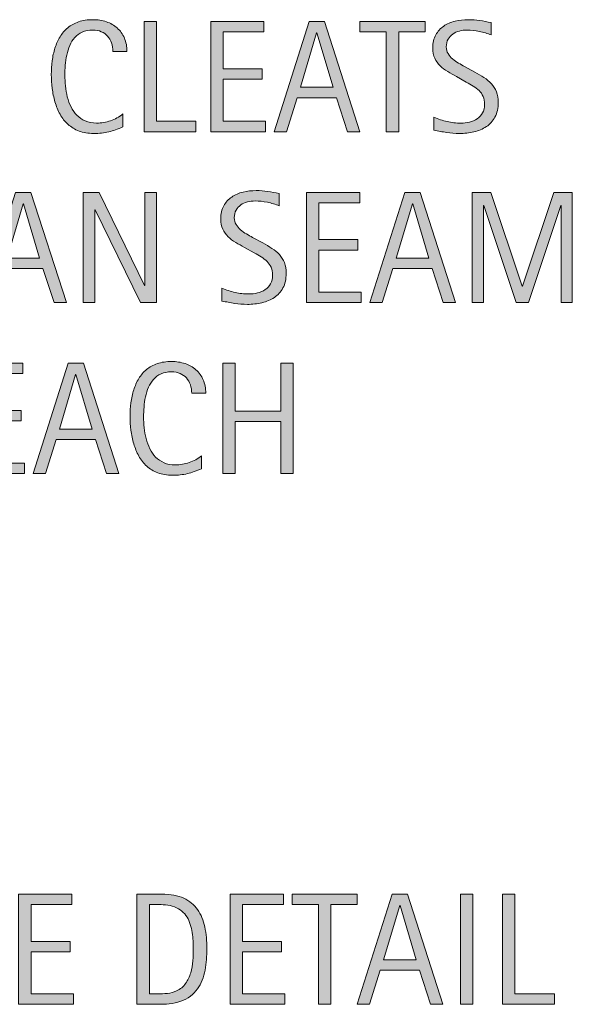
# Model space of a CAD drawing. Units: inches. Extents: x -4566 to 5212, y -3875 to 3233.
# Drawn here: x -3350 to -2866, y -2489 to -1626 of the extents above; entities that cross this region are included whole.
import ezdxf

# ---------------------------------------------------------------- set-up
doc = ezdxf.new("R2010")
doc.units = ezdxf.units.IN
doc.header["$MEASUREMENT"] = 0
doc.layers.add('CDATEXT', color=7, linetype='Continuous')

# ---------------------------------------------------------------- blocks, each defined once
blk = doc.blocks.new('block 320')
at = {"layer": 'CDATEXT'}
h = blk.add_hatch(color=250, dxfattribs=at)
h.dxf.hatch_style = 2
h.paths.add_polyline_path([(-3394.26, -2023.88), (-3394.26, -1927.28), (-3347.5, -1927.28), (-3347.5, -1936.38), (-3383.32, -1936.38), (-3383.32, -1968.71), (-3349.14, -1968.71), (-3349.14, -1977.8), (-3383.32, -1977.8), (-3383.32, -2014.78), (-3346.2, -2014.78), (-3346.2, -2023.88)])
h = blk.add_hatch(color=250, dxfattribs=at)
h.dxf.hatch_style = 2
h.paths.add_polyline_path([(-3274.25, -2023.88), (-3283.96, -1994.07), (-3318.41, -1994.07), (-3327.78, -2023.88), (-3338.71, -2023.88), (-3307.88, -1927.28), (-3294.55, -1927.28), (-3263.38, -2023.88)])
h.paths.add_polyline_path([(-3301.05, -1937.2), (-3301.32, -1937.2), (-3315.47, -1984.98), (-3286.9, -1984.98)])
h = blk.add_hatch(color=250, dxfattribs=at)
h.dxf.hatch_style = 2
edge = h.paths.add_edge_path()
edge.add_spline(control_points=[(-3199.5, -1953.6), (-3199.5, -1950.91), (-3199.9, -1948.42), (-3200.7, -1946.12), (-3201.5, -1943.82), (-3202.65, -1941.83), (-3204.16, -1940.17), (-3205.66, -1938.51), (-3207.51, -1937.2), (-3209.7, -1936.24), (-3211.9, -1935.28), (-3214.38, -1934.8), (-3217.17, -1934.8), (-3220.73, -1934.8), (-3223.8, -1935.4), (-3226.38, -1936.58), (-3228.96, -1937.77), (-3231.16, -1939.36), (-3232.98, -1941.37), (-3234.81, -1943.38), (-3236.28, -1945.71), (-3237.4, -1948.35), (-3238.52, -1951), (-3239.4, -1953.79), (-3240.04, -1956.73), (-3240.68, -1959.67), (-3241.11, -1962.66), (-3241.34, -1965.69), (-3241.57, -1968.73), (-3241.68, -1971.61), (-3241.68, -1974.35), (-3241.68, -1977.36), (-3241.52, -1980.49), (-3241.2, -1983.76), (-3240.88, -1987.02), (-3240.32, -1990.21), (-3239.52, -1993.33), (-3238.73, -1996.46), (-3237.64, -1999.41), (-3236.27, -2002.19), (-3234.9, -2004.98), (-3233.19, -2007.42), (-3231.14, -2009.51), (-3229.09, -2011.61), (-3226.63, -2013.28), (-3223.78, -2014.51), (-3220.93, -2015.74), (-3217.61, -2016.36), (-3213.82, -2016.36), (-3209.58, -2016.36), (-3205.5, -2015.68), (-3201.6, -2014.32), (-3197.7, -2012.96), (-3194.11, -2010.98), (-3190.82, -2008.36), (-3190.82, -2008.36), (-3190.82, -2019.71), (-3190.82, -2019.71), (-3193.05, -2020.66), (-3195.18, -2021.51), (-3197.21, -2022.23), (-3199.24, -2022.96), (-3201.26, -2023.57), (-3203.26, -2024.05), (-3205.27, -2024.52), (-3207.34, -2024.88), (-3209.48, -2025.11), (-3211.62, -2025.33), (-3213.95, -2025.45), (-3216.46, -2025.45), (-3221.29, -2025.45), (-3225.56, -2024.73), (-3229.27, -2023.29), (-3232.99, -2021.86), (-3236.22, -2019.9), (-3238.98, -2017.42), (-3241.74, -2014.93), (-3244.04, -2012), (-3245.88, -2008.63), (-3247.73, -2005.26), (-3249.22, -2001.66), (-3250.36, -1997.83), (-3251.5, -1994), (-3252.32, -1990.04), (-3252.82, -1985.94), (-3253.32, -1981.83), (-3253.57, -1977.78), (-3253.57, -1973.77), (-3253.57, -1969.76), (-3253.32, -1965.78), (-3252.82, -1961.84), (-3252.32, -1957.9), (-3251.5, -1954.15), (-3250.36, -1950.59), (-3249.22, -1947.04), (-3247.74, -1943.75), (-3245.92, -1940.72), (-3244.1, -1937.69), (-3241.83, -1935.05), (-3239.12, -1932.82), (-3236.41, -1930.59), (-3233.24, -1928.84), (-3229.61, -1927.59), (-3225.99, -1926.34), (-3221.83, -1925.71), (-3217.14, -1925.71), (-3212.86, -1925.71), (-3208.89, -1926.33), (-3205.24, -1927.56), (-3201.6, -1928.79), (-3198.44, -1930.6), (-3195.78, -1932.99), (-3193.11, -1935.38), (-3191.01, -1938.31), (-3189.49, -1941.78), (-3187.96, -1945.24), (-3187.2, -1949.18), (-3187.2, -1953.6), (-3187.2, -1953.6), (-3199.5, -1953.6), (-3199.5, -1953.6)], knot_values=[0, 0, 0, 0, 1, 1, 1, 2, 2, 2, 3, 3, 3, 4, 4, 4, 5, 5, 5, 6, 6, 6, 7, 7, 7, 8, 8, 8, 9, 9, 9, 10, 10, 10, 11, 11, 11, 12, 12, 12, 13, 13, 13, 14, 14, 14, 15, 15, 15, 16, 16, 16, 17, 17, 17, 18, 18, 18, 19, 19, 19, 20, 20, 20, 21, 21, 21, 22, 22, 22, 23, 23, 23, 24, 24, 24, 25, 25, 25, 26, 26, 26, 27, 27, 27, 28, 28, 28, 29, 29, 29, 30, 30, 30, 31, 31, 31, 32, 32, 32, 33, 33, 33, 34, 34, 34, 35, 35, 35, 36, 36, 36, 37, 37, 37, 38, 38, 38, 39, 39, 39, 40, 40, 40, 40], degree=3, periodic=1)
h = blk.add_hatch(color=250, dxfattribs=at)
h.dxf.hatch_style = 2
h.paths.add_polyline_path([(-3121.33, -2023.88), (-3121.33, -1978.21), (-3161.26, -1978.21), (-3161.26, -2023.88), (-3172.19, -2023.88), (-3172.19, -1927.28), (-3161.26, -1927.28), (-3161.26, -1969.12), (-3121.33, -1969.12), (-3121.33, -1927.28), (-3110.4, -1927.28), (-3110.4, -2023.88)])
at = {"layer": 'CDATEXT', "lineweight": 0}
for points in [[(-3394.26, -2023.88), (-3394.26, -1927.28), (-3347.5, -1927.28), (-3347.5, -1936.38), (-3383.32, -1936.38), (-3383.32, -1968.71), (-3349.14, -1968.71), (-3349.14, -1977.8), (-3383.32, -1977.8), (-3383.32, -2014.78), (-3346.2, -2014.78), (-3346.2, -2023.88), (-3394.26, -2023.88)], [(-3274.25, -2023.88), (-3283.96, -1994.07), (-3318.41, -1994.07), (-3327.78, -2023.88), (-3338.71, -2023.88), (-3307.88, -1927.28), (-3294.55, -1927.28), (-3263.38, -2023.88), (-3274.25, -2023.88)], [(-3121.33, -2023.88), (-3121.33, -1978.21), (-3161.26, -1978.21), (-3161.26, -2023.88), (-3172.19, -2023.88), (-3172.19, -1927.28), (-3161.26, -1927.28), (-3161.26, -1969.12), (-3121.33, -1969.12), (-3121.33, -1927.28), (-3110.4, -1927.28), (-3110.4, -2023.88), (-3121.33, -2023.88)], [(-3301.05, -1937.2), (-3301.32, -1937.2), (-3315.47, -1984.98), (-3286.9, -1984.98), (-3301.05, -1937.2)]]:
    blk.add_lwpolyline(points, dxfattribs=at)
blk.add_open_spline([(-3199.5, -1953.6), (-3199.5, -1950.91), (-3199.9, -1948.42), (-3200.7, -1946.12), (-3201.5, -1943.82), (-3202.65, -1941.83), (-3204.16, -1940.17), (-3205.66, -1938.51), (-3207.51, -1937.2), (-3209.7, -1936.24), (-3211.9, -1935.28), (-3214.38, -1934.8), (-3217.17, -1934.8), (-3220.73, -1934.8), (-3223.8, -1935.4), (-3226.38, -1936.58), (-3228.96, -1937.77), (-3231.16, -1939.36), (-3232.98, -1941.37), (-3234.81, -1943.38), (-3236.28, -1945.71), (-3237.4, -1948.35), (-3238.52, -1951), (-3239.4, -1953.79), (-3240.04, -1956.73), (-3240.68, -1959.67), (-3241.11, -1962.66), (-3241.34, -1965.69), (-3241.57, -1968.73), (-3241.68, -1971.61), (-3241.68, -1974.35), (-3241.68, -1977.36), (-3241.52, -1980.49), (-3241.2, -1983.76), (-3240.88, -1987.02), (-3240.32, -1990.21), (-3239.52, -1993.33), (-3238.73, -1996.46), (-3237.64, -1999.41), (-3236.27, -2002.19), (-3234.9, -2004.98), (-3233.19, -2007.42), (-3231.14, -2009.51), (-3229.09, -2011.61), (-3226.63, -2013.28), (-3223.78, -2014.51), (-3220.93, -2015.74), (-3217.61, -2016.36), (-3213.82, -2016.36), (-3209.58, -2016.36), (-3205.5, -2015.68), (-3201.6, -2014.32), (-3197.7, -2012.96), (-3194.11, -2010.98), (-3190.82, -2008.36), (-3190.82, -2008.36), (-3190.82, -2019.71), (-3190.82, -2019.71), (-3193.05, -2020.66), (-3195.18, -2021.51), (-3197.21, -2022.23), (-3199.24, -2022.96), (-3201.26, -2023.57), (-3203.26, -2024.05), (-3205.27, -2024.52), (-3207.34, -2024.88), (-3209.48, -2025.11), (-3211.62, -2025.33), (-3213.95, -2025.45), (-3216.46, -2025.45), (-3221.29, -2025.45), (-3225.56, -2024.73), (-3229.27, -2023.29), (-3232.99, -2021.86), (-3236.22, -2019.9), (-3238.98, -2017.42), (-3241.74, -2014.93), (-3244.04, -2012), (-3245.88, -2008.63), (-3247.73, -2005.26), (-3249.22, -2001.66), (-3250.36, -1997.83), (-3251.5, -1994), (-3252.32, -1990.04), (-3252.82, -1985.94), (-3253.32, -1981.83), (-3253.57, -1977.78), (-3253.57, -1973.77), (-3253.57, -1969.76), (-3253.32, -1965.78), (-3252.82, -1961.84), (-3252.32, -1957.9), (-3251.5, -1954.15), (-3250.36, -1950.59), (-3249.22, -1947.04), (-3247.74, -1943.75), (-3245.92, -1940.72), (-3244.1, -1937.69), (-3241.83, -1935.05), (-3239.12, -1932.82), (-3236.41, -1930.59), (-3233.24, -1928.84), (-3229.61, -1927.59), (-3225.99, -1926.34), (-3221.83, -1925.71), (-3217.14, -1925.71), (-3212.86, -1925.71), (-3208.89, -1926.33), (-3205.24, -1927.56), (-3201.6, -1928.79), (-3198.44, -1930.6), (-3195.78, -1932.99), (-3193.11, -1935.38), (-3191.01, -1938.31), (-3189.49, -1941.78), (-3187.96, -1945.24), (-3187.2, -1949.18), (-3187.2, -1953.6), (-3187.2, -1953.6), (-3199.5, -1953.6), (-3199.5, -1953.6)], degree=3, knots=[0, 0, 0, 0, 1, 1, 1, 2, 2, 2, 3, 3, 3, 4, 4, 4, 5, 5, 5, 6, 6, 6, 7, 7, 7, 8, 8, 8, 9, 9, 9, 10, 10, 10, 11, 11, 11, 12, 12, 12, 13, 13, 13, 14, 14, 14, 15, 15, 15, 16, 16, 16, 17, 17, 17, 18, 18, 18, 19, 19, 19, 20, 20, 20, 21, 21, 21, 22, 22, 22, 23, 23, 23, 24, 24, 24, 25, 25, 25, 26, 26, 26, 27, 27, 27, 28, 28, 28, 29, 29, 29, 30, 30, 30, 31, 31, 31, 32, 32, 32, 33, 33, 33, 34, 34, 34, 35, 35, 35, 36, 36, 36, 37, 37, 37, 38, 38, 38, 39, 39, 39, 40, 40, 40, 40], dxfattribs=at)
blk = doc.blocks.new('block 319')
at = {"layer": 'CDATEXT'}
blk.add_blockref('block 320', (0, 0), dxfattribs=at)
blk = doc.blocks.new('block 322')
at = {"layer": 'CDATEXT'}
h = blk.add_hatch(color=250, dxfattribs=at)
h.dxf.hatch_style = 2
h.paths.add_polyline_path([(-3320.29, -1874.07), (-3330, -1844.26), (-3364.45, -1844.26), (-3373.81, -1874.07), (-3384.75, -1874.07), (-3353.92, -1777.47), (-3340.59, -1777.47), (-3309.42, -1874.07)])
h.paths.add_polyline_path([(-3347.08, -1787.39), (-3347.36, -1787.39), (-3361.51, -1835.17), (-3332.93, -1835.17)])
h = blk.add_hatch(color=250, dxfattribs=at)
h.dxf.hatch_style = 2
h.paths.add_polyline_path([(-3244.44, -1874.07), (-3284.16, -1792.72), (-3284.43, -1792.72), (-3284.43, -1874.07), (-3294.83, -1874.07), (-3294.83, -1777.47), (-3280.81, -1777.47), (-3241.03, -1859.09), (-3240.75, -1859.09), (-3240.75, -1777.47), (-3230.43, -1777.47), (-3230.43, -1874.07)])
h = blk.add_hatch(color=250, dxfattribs=at)
h.dxf.hatch_style = 2
edge = h.paths.add_edge_path()
edge.add_spline(control_points=[(-3116.62, -1848.43), (-3116.62, -1853.49), (-3117.56, -1857.76), (-3119.45, -1861.25), (-3121.34, -1864.73), (-3123.86, -1867.54), (-3127.01, -1869.66), (-3130.15, -1871.78), (-3133.77, -1873.3), (-3137.88, -1874.24), (-3141.98, -1875.17), (-3146.24, -1875.64), (-3150.66, -1875.64), (-3154.49, -1875.64), (-3158.24, -1875.35), (-3161.9, -1874.78), (-3165.57, -1874.21), (-3169.25, -1873.52), (-3172.94, -1872.7), (-3172.94, -1872.7), (-3172.94, -1861.49), (-3172.94, -1861.49), (-3169.2, -1863.06), (-3165.36, -1864.29), (-3161.41, -1865.19), (-3157.46, -1866.1), (-3153.45, -1866.55), (-3149.39, -1866.55), (-3146.79, -1866.55), (-3144.23, -1866.24), (-3141.72, -1865.62), (-3139.21, -1865.01), (-3136.99, -1864.04), (-3135.05, -1862.72), (-3133.11, -1861.39), (-3131.53, -1859.69), (-3130.32, -1857.62), (-3129.12, -1855.54), (-3128.51, -1853.02), (-3128.51, -1850.06), (-3128.51, -1847.37), (-3128.96, -1845.05), (-3129.84, -1843.12), (-3130.74, -1841.18), (-3131.93, -1839.48), (-3133.44, -1838.02), (-3134.95, -1836.56), (-3136.67, -1835.25), (-3138.61, -1834.08), (-3140.55, -1832.92), (-3142.54, -1831.75), (-3144.6, -1830.56), (-3144.6, -1830.56), (-3153.16, -1825.77), (-3153.16, -1825.77), (-3155.85, -1824.31), (-3158.44, -1822.84), (-3160.93, -1821.36), (-3163.42, -1819.88), (-3165.64, -1818.19), (-3167.6, -1816.3), (-3169.56, -1814.41), (-3171.13, -1812.22), (-3172.29, -1809.73), (-3173.46, -1807.25), (-3174.04, -1804.25), (-3174.04, -1800.74), (-3174.04, -1796.22), (-3173.16, -1792.39), (-3171.4, -1789.24), (-3169.65, -1786.1), (-3167.32, -1783.53), (-3164.43, -1781.54), (-3161.53, -1779.56), (-3158.21, -1778.12), (-3154.47, -1777.24), (-3150.73, -1776.35), (-3146.88, -1775.9), (-3142.91, -1775.9), (-3139.49, -1775.9), (-3136.13, -1776.15), (-3132.82, -1776.65), (-3129.52, -1777.16), (-3126.18, -1777.75), (-3122.8, -1778.43), (-3122.8, -1778.43), (-3122.8, -1789.23), (-3122.8, -1789.23), (-3126.04, -1787.91), (-3129.48, -1786.87), (-3133.13, -1786.12), (-3136.78, -1785.37), (-3140.38, -1784.99), (-3143.94, -1784.99), (-3146.27, -1784.99), (-3148.52, -1785.28), (-3150.68, -1785.85), (-3152.85, -1786.42), (-3154.79, -1787.29), (-3156.5, -1788.48), (-3158.21, -1789.67), (-3159.58, -1791.19), (-3160.6, -1793.06), (-3161.63, -1794.93), (-3162.14, -1797.16), (-3162.14, -1799.76), (-3162.14, -1801.95), (-3161.62, -1803.91), (-3160.57, -1805.64), (-3159.52, -1807.37), (-3158.2, -1808.92), (-3156.61, -1810.29), (-3155.01, -1811.65), (-3153.28, -1812.87), (-3151.41, -1813.94), (-3149.54, -1815.01), (-3147.76, -1816.01), (-3146.08, -1816.92), (-3146.08, -1816.92), (-3137.05, -1821.84), (-3137.05, -1821.84), (-3134.23, -1823.39), (-3131.58, -1824.96), (-3129.09, -1826.56), (-3126.61, -1828.15), (-3124.44, -1829.97), (-3122.6, -1832.02), (-3120.75, -1834.08), (-3119.29, -1836.42), (-3118.22, -1839.07), (-3117.15, -1841.71), (-3116.62, -1844.83), (-3116.62, -1848.43)], knot_values=[0, 0, 0, 0, 1, 1, 1, 2, 2, 2, 3, 3, 3, 4, 4, 4, 5, 5, 5, 6, 6, 6, 7, 7, 7, 8, 8, 8, 9, 9, 9, 10, 10, 10, 11, 11, 11, 12, 12, 12, 13, 13, 13, 14, 14, 14, 15, 15, 15, 16, 16, 16, 17, 17, 17, 18, 18, 18, 19, 19, 19, 20, 20, 20, 21, 21, 21, 22, 22, 22, 23, 23, 23, 24, 24, 24, 25, 25, 25, 26, 26, 26, 27, 27, 27, 28, 28, 28, 29, 29, 29, 30, 30, 30, 31, 31, 31, 32, 32, 32, 33, 33, 33, 34, 34, 34, 35, 35, 35, 36, 36, 36, 37, 37, 37, 38, 38, 38, 39, 39, 39, 40, 40, 40, 41, 41, 41, 42, 42, 42, 43, 43, 43, 44, 44, 44, 44], degree=3, periodic=1)
h = blk.add_hatch(color=250, dxfattribs=at)
h.dxf.hatch_style = 2
h.paths.add_polyline_path([(-3098.88, -1874.07), (-3098.88, -1777.47), (-3052.12, -1777.47), (-3052.12, -1786.57), (-3087.94, -1786.57), (-3087.94, -1818.9), (-3053.76, -1818.9), (-3053.76, -1827.99), (-3087.94, -1827.99), (-3087.94, -1864.97), (-3050.82, -1864.97), (-3050.82, -1874.07)])
h = blk.add_hatch(color=250, dxfattribs=at)
h.dxf.hatch_style = 2
h.paths.add_polyline_path([(-2978.87, -1874.07), (-2988.58, -1844.26), (-3023.03, -1844.26), (-3032.4, -1874.07), (-3043.34, -1874.07), (-3012.51, -1777.47), (-2999.18, -1777.47), (-2968, -1874.07)])
h.paths.add_polyline_path([(-3005.67, -1787.39), (-3005.94, -1787.39), (-3020.09, -1835.17), (-2991.52, -1835.17)])
h = blk.add_hatch(color=250, dxfattribs=at)
h.dxf.hatch_style = 2
h.paths.add_polyline_path([(-2875.41, -1874.07), (-2875.41, -1789.09), (-2875.69, -1789.09), (-2904.12, -1874.07), (-2914.92, -1874.07), (-2943.29, -1789.09), (-2943.64, -1789.09), (-2943.64, -1874.07), (-2953.41, -1874.07), (-2953.41, -1777.47), (-2937, -1777.47), (-2909.59, -1859.64), (-2909.32, -1859.64), (-2881.84, -1777.47), (-2865.64, -1777.47), (-2865.64, -1874.07)])
at = {"layer": 'CDATEXT', "lineweight": 0}
for points in [[(-3320.29, -1874.07), (-3330, -1844.26), (-3364.45, -1844.26), (-3373.81, -1874.07), (-3384.75, -1874.07), (-3353.92, -1777.47), (-3340.59, -1777.47), (-3309.42, -1874.07), (-3320.29, -1874.07)], [(-3244.44, -1874.07), (-3284.16, -1792.72), (-3284.43, -1792.72), (-3284.43, -1874.07), (-3294.83, -1874.07), (-3294.83, -1777.47), (-3280.81, -1777.47), (-3241.03, -1859.09), (-3240.75, -1859.09), (-3240.75, -1777.47), (-3230.43, -1777.47), (-3230.43, -1874.07), (-3244.44, -1874.07)], [(-3098.88, -1874.07), (-3098.88, -1777.47), (-3052.12, -1777.47), (-3052.12, -1786.57), (-3087.94, -1786.57), (-3087.94, -1818.9), (-3053.76, -1818.9), (-3053.76, -1827.99), (-3087.94, -1827.99), (-3087.94, -1864.97), (-3050.82, -1864.97), (-3050.82, -1874.07), (-3098.88, -1874.07)], [(-2978.87, -1874.07), (-2988.58, -1844.26), (-3023.03, -1844.26), (-3032.4, -1874.07), (-3043.34, -1874.07), (-3012.51, -1777.47), (-2999.18, -1777.47), (-2968, -1874.07), (-2978.87, -1874.07)], [(-2875.41, -1874.07), (-2875.41, -1789.09), (-2875.69, -1789.09), (-2904.12, -1874.07), (-2914.92, -1874.07), (-2943.29, -1789.09), (-2943.64, -1789.09), (-2943.64, -1874.07), (-2953.41, -1874.07), (-2953.41, -1777.47), (-2937, -1777.47), (-2909.59, -1859.64), (-2909.32, -1859.64), (-2881.84, -1777.47), (-2865.64, -1777.47), (-2865.64, -1874.07), (-2875.41, -1874.07)], [(-3347.08, -1787.39), (-3347.36, -1787.39), (-3361.51, -1835.17), (-3332.93, -1835.17), (-3347.08, -1787.39)], [(-3005.67, -1787.39), (-3005.94, -1787.39), (-3020.09, -1835.17), (-2991.52, -1835.17), (-3005.67, -1787.39)]]:
    blk.add_lwpolyline(points, dxfattribs=at)
blk.add_open_spline([(-3116.62, -1848.43), (-3116.62, -1853.49), (-3117.56, -1857.76), (-3119.45, -1861.25), (-3121.34, -1864.73), (-3123.86, -1867.54), (-3127.01, -1869.66), (-3130.15, -1871.78), (-3133.77, -1873.3), (-3137.88, -1874.24), (-3141.98, -1875.17), (-3146.24, -1875.64), (-3150.66, -1875.64), (-3154.49, -1875.64), (-3158.24, -1875.35), (-3161.9, -1874.78), (-3165.57, -1874.21), (-3169.25, -1873.52), (-3172.94, -1872.7), (-3172.94, -1872.7), (-3172.94, -1861.49), (-3172.94, -1861.49), (-3169.2, -1863.06), (-3165.36, -1864.29), (-3161.41, -1865.19), (-3157.46, -1866.1), (-3153.45, -1866.55), (-3149.39, -1866.55), (-3146.79, -1866.55), (-3144.23, -1866.24), (-3141.72, -1865.62), (-3139.21, -1865.01), (-3136.99, -1864.04), (-3135.05, -1862.72), (-3133.11, -1861.39), (-3131.53, -1859.69), (-3130.32, -1857.62), (-3129.12, -1855.54), (-3128.51, -1853.02), (-3128.51, -1850.06), (-3128.51, -1847.37), (-3128.96, -1845.05), (-3129.84, -1843.12), (-3130.74, -1841.18), (-3131.93, -1839.48), (-3133.44, -1838.02), (-3134.95, -1836.56), (-3136.67, -1835.25), (-3138.61, -1834.08), (-3140.55, -1832.92), (-3142.54, -1831.75), (-3144.6, -1830.56), (-3144.6, -1830.56), (-3153.16, -1825.77), (-3153.16, -1825.77), (-3155.85, -1824.31), (-3158.44, -1822.84), (-3160.93, -1821.36), (-3163.42, -1819.88), (-3165.64, -1818.19), (-3167.6, -1816.3), (-3169.56, -1814.41), (-3171.13, -1812.22), (-3172.29, -1809.73), (-3173.46, -1807.25), (-3174.04, -1804.25), (-3174.04, -1800.74), (-3174.04, -1796.22), (-3173.16, -1792.39), (-3171.4, -1789.24), (-3169.65, -1786.1), (-3167.32, -1783.53), (-3164.43, -1781.54), (-3161.53, -1779.56), (-3158.21, -1778.12), (-3154.47, -1777.24), (-3150.73, -1776.35), (-3146.88, -1775.9), (-3142.91, -1775.9), (-3139.49, -1775.9), (-3136.13, -1776.15), (-3132.82, -1776.65), (-3129.52, -1777.16), (-3126.18, -1777.75), (-3122.8, -1778.43), (-3122.8, -1778.43), (-3122.8, -1789.23), (-3122.8, -1789.23), (-3126.04, -1787.91), (-3129.48, -1786.87), (-3133.13, -1786.12), (-3136.78, -1785.37), (-3140.38, -1784.99), (-3143.94, -1784.99), (-3146.27, -1784.99), (-3148.52, -1785.28), (-3150.68, -1785.85), (-3152.85, -1786.42), (-3154.79, -1787.29), (-3156.5, -1788.48), (-3158.21, -1789.67), (-3159.58, -1791.19), (-3160.6, -1793.06), (-3161.63, -1794.93), (-3162.14, -1797.16), (-3162.14, -1799.76), (-3162.14, -1801.95), (-3161.62, -1803.91), (-3160.57, -1805.64), (-3159.52, -1807.37), (-3158.2, -1808.92), (-3156.61, -1810.29), (-3155.01, -1811.65), (-3153.28, -1812.87), (-3151.41, -1813.94), (-3149.54, -1815.01), (-3147.76, -1816.01), (-3146.08, -1816.92), (-3146.08, -1816.92), (-3137.05, -1821.84), (-3137.05, -1821.84), (-3134.23, -1823.39), (-3131.58, -1824.96), (-3129.09, -1826.56), (-3126.61, -1828.15), (-3124.44, -1829.97), (-3122.6, -1832.02), (-3120.75, -1834.08), (-3119.29, -1836.42), (-3118.22, -1839.07), (-3117.15, -1841.71), (-3116.62, -1844.83), (-3116.62, -1848.43)], degree=3, knots=[0, 0, 0, 0, 1, 1, 1, 2, 2, 2, 3, 3, 3, 4, 4, 4, 5, 5, 5, 6, 6, 6, 7, 7, 7, 8, 8, 8, 9, 9, 9, 10, 10, 10, 11, 11, 11, 12, 12, 12, 13, 13, 13, 14, 14, 14, 15, 15, 15, 16, 16, 16, 17, 17, 17, 18, 18, 18, 19, 19, 19, 20, 20, 20, 21, 21, 21, 22, 22, 22, 23, 23, 23, 24, 24, 24, 25, 25, 25, 26, 26, 26, 27, 27, 27, 28, 28, 28, 29, 29, 29, 30, 30, 30, 31, 31, 31, 32, 32, 32, 33, 33, 33, 34, 34, 34, 35, 35, 35, 36, 36, 36, 37, 37, 37, 38, 38, 38, 39, 39, 39, 40, 40, 40, 41, 41, 41, 42, 42, 42, 43, 43, 43, 44, 44, 44, 44], dxfattribs=at)
blk = doc.blocks.new('block 321')
at = {"layer": 'CDATEXT'}
blk.add_blockref('block 322', (0, 0), dxfattribs=at)
blk = doc.blocks.new('block 324')
at = {"layer": 'CDATEXT'}
h = blk.add_hatch(color=250, dxfattribs=at)
h.dxf.hatch_style = 2
edge = h.paths.add_edge_path()
edge.add_spline(control_points=[(-3268.58, -1653.98), (-3268.58, -1651.29), (-3268.97, -1648.8), (-3269.77, -1646.5), (-3270.57, -1644.2), (-3271.72, -1642.21), (-3273.23, -1640.55), (-3274.74, -1638.89), (-3276.59, -1637.58), (-3278.78, -1636.62), (-3280.97, -1635.66), (-3283.46, -1635.18), (-3286.24, -1635.18), (-3289.8, -1635.18), (-3292.87, -1635.78), (-3295.45, -1636.96), (-3298.03, -1638.15), (-3300.23, -1639.75), (-3302.06, -1641.75), (-3303.88, -1643.76), (-3305.36, -1646.09), (-3306.47, -1648.73), (-3307.59, -1651.38), (-3308.47, -1654.17), (-3309.11, -1657.11), (-3309.75, -1660.05), (-3310.18, -1663.04), (-3310.41, -1666.08), (-3310.64, -1669.11), (-3310.75, -1671.99), (-3310.75, -1674.73), (-3310.75, -1677.74), (-3310.59, -1680.88), (-3310.27, -1684.14), (-3309.96, -1687.4), (-3309.4, -1690.59), (-3308.6, -1693.71), (-3307.8, -1696.84), (-3306.72, -1699.79), (-3305.35, -1702.58), (-3303.98, -1705.36), (-3302.27, -1707.8), (-3300.21, -1709.9), (-3298.16, -1711.99), (-3295.71, -1713.66), (-3292.85, -1714.89), (-3290, -1716.12), (-3286.68, -1716.74), (-3282.89, -1716.74), (-3278.65, -1716.74), (-3274.58, -1716.06), (-3270.67, -1714.7), (-3266.77, -1713.35), (-3263.18, -1711.36), (-3259.89, -1708.74), (-3259.89, -1708.74), (-3259.89, -1720.09), (-3259.89, -1720.09), (-3262.13, -1721.04), (-3264.26, -1721.89), (-3266.29, -1722.62), (-3268.31, -1723.35), (-3270.33, -1723.95), (-3272.33, -1724.43), (-3274.34, -1724.91), (-3276.41, -1725.26), (-3278.56, -1725.49), (-3280.7, -1725.71), (-3283.02, -1725.83), (-3285.53, -1725.83), (-3290.36, -1725.83), (-3294.63, -1725.11), (-3298.35, -1723.68), (-3302.06, -1722.24), (-3305.3, -1720.28), (-3308.05, -1717.8), (-3310.81, -1715.31), (-3313.11, -1712.39), (-3314.96, -1709.01), (-3316.8, -1705.64), (-3318.3, -1702.04), (-3319.43, -1698.21), (-3320.57, -1694.38), (-3321.39, -1690.42), (-3321.9, -1686.32), (-3322.4, -1682.22), (-3322.65, -1678.16), (-3322.65, -1674.15), (-3322.65, -1670.14), (-3322.4, -1666.16), (-3321.9, -1662.22), (-3321.39, -1658.28), (-3320.57, -1654.53), (-3319.43, -1650.98), (-3318.3, -1647.42), (-3316.81, -1644.13), (-3314.99, -1641.1), (-3313.17, -1638.07), (-3310.9, -1635.44), (-3308.19, -1633.2), (-3305.48, -1630.97), (-3302.31, -1629.23), (-3298.69, -1627.97), (-3295.06, -1626.72), (-3290.91, -1626.09), (-3286.21, -1626.09), (-3281.93, -1626.09), (-3277.96, -1626.71), (-3274.32, -1627.94), (-3270.67, -1629.17), (-3267.52, -1630.98), (-3264.85, -1633.37), (-3262.18, -1635.77), (-3260.09, -1638.69), (-3258.56, -1642.16), (-3257.03, -1645.62), (-3256.27, -1649.56), (-3256.27, -1653.98), (-3256.27, -1653.98), (-3268.58, -1653.98), (-3268.58, -1653.98)], knot_values=[0, 0, 0, 0, 1, 1, 1, 2, 2, 2, 3, 3, 3, 4, 4, 4, 5, 5, 5, 6, 6, 6, 7, 7, 7, 8, 8, 8, 9, 9, 9, 10, 10, 10, 11, 11, 11, 12, 12, 12, 13, 13, 13, 14, 14, 14, 15, 15, 15, 16, 16, 16, 17, 17, 17, 18, 18, 18, 19, 19, 19, 20, 20, 20, 21, 21, 21, 22, 22, 22, 23, 23, 23, 24, 24, 24, 25, 25, 25, 26, 26, 26, 27, 27, 27, 28, 28, 28, 29, 29, 29, 30, 30, 30, 31, 31, 31, 32, 32, 32, 33, 33, 33, 34, 34, 34, 35, 35, 35, 36, 36, 36, 37, 37, 37, 38, 38, 38, 39, 39, 39, 40, 40, 40, 40], degree=3, periodic=1)
h = blk.add_hatch(color=250, dxfattribs=at)
h.dxf.hatch_style = 2
h.paths.add_polyline_path([(-3241.27, -1724.26), (-3241.27, -1627.67), (-3230.33, -1627.67), (-3230.33, -1715.17), (-3195.74, -1715.17), (-3195.74, -1724.26)])
h = blk.add_hatch(color=250, dxfattribs=at)
h.dxf.hatch_style = 2
h.paths.add_polyline_path([(-3182.86, -1724.26), (-3182.86, -1627.67), (-3136.1, -1627.67), (-3136.1, -1636.76), (-3171.92, -1636.76), (-3171.92, -1669.09), (-3137.74, -1669.09), (-3137.74, -1678.18), (-3171.92, -1678.18), (-3171.92, -1715.17), (-3134.8, -1715.17), (-3134.8, -1724.26)])
h = blk.add_hatch(color=250, dxfattribs=at)
h.dxf.hatch_style = 2
h.paths.add_polyline_path([(-3062.85, -1724.26), (-3072.56, -1694.45), (-3107.01, -1694.45), (-3116.38, -1724.26), (-3127.31, -1724.26), (-3096.48, -1627.67), (-3083.15, -1627.67), (-3051.98, -1724.26)])
h.paths.add_polyline_path([(-3089.65, -1637.58), (-3089.92, -1637.58), (-3104.07, -1685.36), (-3075.5, -1685.36)])
h = blk.add_hatch(color=250, dxfattribs=at)
h.dxf.hatch_style = 2
h.paths.add_polyline_path([(-3017.91, -1636.76), (-3017.91, -1724.26), (-3028.84, -1724.26), (-3028.84, -1636.76), (-3051.95, -1636.76), (-3051.95, -1627.67), (-2994.8, -1627.67), (-2994.8, -1636.76)])
h = blk.add_hatch(color=250, dxfattribs=at)
h.dxf.hatch_style = 2
edge = h.paths.add_edge_path()
edge.add_spline(control_points=[(-2930.65, -1698.62), (-2930.65, -1703.68), (-2931.59, -1707.95), (-2933.48, -1711.44), (-2935.38, -1714.93), (-2937.89, -1717.73), (-2941.04, -1719.85), (-2944.18, -1721.97), (-2947.81, -1723.49), (-2951.91, -1724.43), (-2956.01, -1725.36), (-2960.27, -1725.83), (-2964.69, -1725.83), (-2968.52, -1725.83), (-2972.27, -1725.54), (-2975.94, -1724.97), (-2979.6, -1724.4), (-2983.28, -1723.71), (-2986.98, -1722.89), (-2986.98, -1722.89), (-2986.98, -1711.68), (-2986.98, -1711.68), (-2983.23, -1713.25), (-2979.39, -1714.49), (-2975.44, -1715.39), (-2971.49, -1716.29), (-2967.49, -1716.74), (-2963.42, -1716.74), (-2960.82, -1716.74), (-2958.27, -1716.43), (-2955.76, -1715.81), (-2953.25, -1715.2), (-2951.02, -1714.23), (-2949.08, -1712.91), (-2947.14, -1711.58), (-2945.57, -1709.89), (-2944.36, -1707.81), (-2943.15, -1705.73), (-2942.54, -1703.21), (-2942.54, -1700.25), (-2942.54, -1697.56), (-2942.99, -1695.25), (-2943.88, -1693.31), (-2944.77, -1691.37), (-2945.96, -1689.67), (-2947.47, -1688.21), (-2948.98, -1686.75), (-2950.7, -1685.44), (-2952.64, -1684.28), (-2954.58, -1683.11), (-2956.58, -1681.94), (-2958.63, -1680.75), (-2958.63, -1680.75), (-2967.19, -1675.96), (-2967.19, -1675.96), (-2969.88, -1674.5), (-2972.47, -1673.04), (-2974.96, -1671.55), (-2977.45, -1670.07), (-2979.67, -1668.38), (-2981.63, -1666.49), (-2983.6, -1664.6), (-2985.16, -1662.41), (-2986.32, -1659.92), (-2987.49, -1657.44), (-2988.07, -1654.44), (-2988.07, -1650.93), (-2988.07, -1646.41), (-2987.19, -1642.58), (-2985.44, -1639.43), (-2983.68, -1636.29), (-2981.36, -1633.72), (-2978.46, -1631.74), (-2975.56, -1629.75), (-2972.25, -1628.32), (-2968.51, -1627.43), (-2964.77, -1626.54), (-2960.91, -1626.09), (-2956.94, -1626.09), (-2953.52, -1626.09), (-2950.16, -1626.34), (-2946.86, -1626.84), (-2943.55, -1627.35), (-2940.21, -1627.94), (-2936.83, -1628.62), (-2936.83, -1628.62), (-2936.83, -1639.42), (-2936.83, -1639.42), (-2940.07, -1638.1), (-2943.52, -1637.06), (-2947.17, -1636.31), (-2950.81, -1635.56), (-2954.42, -1635.18), (-2957.98, -1635.18), (-2960.3, -1635.18), (-2962.55, -1635.47), (-2964.71, -1636.04), (-2966.88, -1636.61), (-2968.82, -1637.49), (-2970.53, -1638.67), (-2972.24, -1639.86), (-2973.61, -1641.38), (-2974.64, -1643.25), (-2975.66, -1645.12), (-2976.17, -1647.35), (-2976.17, -1649.95), (-2976.17, -1652.14), (-2975.65, -1654.1), (-2974.6, -1655.83), (-2973.55, -1657.56), (-2972.23, -1659.11), (-2970.64, -1660.48), (-2969.04, -1661.84), (-2967.31, -1663.06), (-2965.44, -1664.13), (-2963.57, -1665.21), (-2961.8, -1666.2), (-2960.11, -1667.11), (-2960.11, -1667.11), (-2951.09, -1672.03), (-2951.09, -1672.03), (-2948.26, -1673.58), (-2945.61, -1675.15), (-2943.12, -1676.75), (-2940.64, -1678.34), (-2938.47, -1680.17), (-2936.63, -1682.22), (-2934.78, -1684.27), (-2933.33, -1686.61), (-2932.25, -1689.26), (-2931.18, -1691.9), (-2930.65, -1695.02), (-2930.65, -1698.62)], knot_values=[0, 0, 0, 0, 1, 1, 1, 2, 2, 2, 3, 3, 3, 4, 4, 4, 5, 5, 5, 6, 6, 6, 7, 7, 7, 8, 8, 8, 9, 9, 9, 10, 10, 10, 11, 11, 11, 12, 12, 12, 13, 13, 13, 14, 14, 14, 15, 15, 15, 16, 16, 16, 17, 17, 17, 18, 18, 18, 19, 19, 19, 20, 20, 20, 21, 21, 21, 22, 22, 22, 23, 23, 23, 24, 24, 24, 25, 25, 25, 26, 26, 26, 27, 27, 27, 28, 28, 28, 29, 29, 29, 30, 30, 30, 31, 31, 31, 32, 32, 32, 33, 33, 33, 34, 34, 34, 35, 35, 35, 36, 36, 36, 37, 37, 37, 38, 38, 38, 39, 39, 39, 40, 40, 40, 41, 41, 41, 42, 42, 42, 43, 43, 43, 44, 44, 44, 44], degree=3, periodic=1)
at = {"layer": 'CDATEXT', "lineweight": 0}
for points in [[(-3241.27, -1724.26), (-3241.27, -1627.67), (-3230.33, -1627.67), (-3230.33, -1715.17), (-3195.74, -1715.17), (-3195.74, -1724.26), (-3241.27, -1724.26)], [(-3182.86, -1724.26), (-3182.86, -1627.67), (-3136.1, -1627.67), (-3136.1, -1636.76), (-3171.92, -1636.76), (-3171.92, -1669.09), (-3137.74, -1669.09), (-3137.74, -1678.18), (-3171.92, -1678.18), (-3171.92, -1715.17), (-3134.8, -1715.17), (-3134.8, -1724.26), (-3182.86, -1724.26)], [(-3062.85, -1724.26), (-3072.56, -1694.45), (-3107.01, -1694.45), (-3116.38, -1724.26), (-3127.31, -1724.26), (-3096.48, -1627.67), (-3083.15, -1627.67), (-3051.98, -1724.26), (-3062.85, -1724.26)], [(-3017.91, -1636.76), (-3017.91, -1724.26), (-3028.84, -1724.26), (-3028.84, -1636.76), (-3051.95, -1636.76), (-3051.95, -1627.67), (-2994.8, -1627.67), (-2994.8, -1636.76), (-3017.91, -1636.76)], [(-3089.65, -1637.58), (-3089.92, -1637.58), (-3104.07, -1685.36), (-3075.5, -1685.36), (-3089.65, -1637.58)]]:
    blk.add_lwpolyline(points, dxfattribs=at)
for points, knots in [([(-3268.58, -1653.98), (-3268.58, -1651.29), (-3268.97, -1648.8), (-3269.77, -1646.5), (-3270.57, -1644.2), (-3271.72, -1642.21), (-3273.23, -1640.55), (-3274.74, -1638.89), (-3276.59, -1637.58), (-3278.78, -1636.62), (-3280.97, -1635.66), (-3283.46, -1635.18), (-3286.24, -1635.18), (-3289.8, -1635.18), (-3292.87, -1635.78), (-3295.45, -1636.96), (-3298.03, -1638.15), (-3300.23, -1639.75), (-3302.06, -1641.75), (-3303.88, -1643.76), (-3305.36, -1646.09), (-3306.47, -1648.73), (-3307.59, -1651.38), (-3308.47, -1654.17), (-3309.11, -1657.11), (-3309.75, -1660.05), (-3310.18, -1663.04), (-3310.41, -1666.08), (-3310.64, -1669.11), (-3310.75, -1671.99), (-3310.75, -1674.73), (-3310.75, -1677.74), (-3310.59, -1680.88), (-3310.27, -1684.14), (-3309.96, -1687.4), (-3309.4, -1690.59), (-3308.6, -1693.71), (-3307.8, -1696.84), (-3306.72, -1699.79), (-3305.35, -1702.58), (-3303.98, -1705.36), (-3302.27, -1707.8), (-3300.21, -1709.9), (-3298.16, -1711.99), (-3295.71, -1713.66), (-3292.85, -1714.89), (-3290, -1716.12), (-3286.68, -1716.74), (-3282.89, -1716.74), (-3278.65, -1716.74), (-3274.58, -1716.06), (-3270.67, -1714.7), (-3266.77, -1713.35), (-3263.18, -1711.36), (-3259.89, -1708.74), (-3259.89, -1708.74), (-3259.89, -1720.09), (-3259.89, -1720.09), (-3262.13, -1721.04), (-3264.26, -1721.89), (-3266.29, -1722.62), (-3268.31, -1723.35), (-3270.33, -1723.95), (-3272.33, -1724.43), (-3274.34, -1724.91), (-3276.41, -1725.26), (-3278.56, -1725.49), (-3280.7, -1725.71), (-3283.02, -1725.83), (-3285.53, -1725.83), (-3290.36, -1725.83), (-3294.63, -1725.11), (-3298.35, -1723.68), (-3302.06, -1722.24), (-3305.3, -1720.28), (-3308.05, -1717.8), (-3310.81, -1715.31), (-3313.11, -1712.39), (-3314.96, -1709.01), (-3316.8, -1705.64), (-3318.3, -1702.04), (-3319.43, -1698.21), (-3320.57, -1694.38), (-3321.39, -1690.42), (-3321.9, -1686.32), (-3322.4, -1682.22), (-3322.65, -1678.16), (-3322.65, -1674.15), (-3322.65, -1670.14), (-3322.4, -1666.16), (-3321.9, -1662.22), (-3321.39, -1658.28), (-3320.57, -1654.53), (-3319.43, -1650.98), (-3318.3, -1647.42), (-3316.81, -1644.13), (-3314.99, -1641.1), (-3313.17, -1638.07), (-3310.9, -1635.44), (-3308.19, -1633.2), (-3305.48, -1630.97), (-3302.31, -1629.23), (-3298.69, -1627.97), (-3295.06, -1626.72), (-3290.91, -1626.09), (-3286.21, -1626.09), (-3281.93, -1626.09), (-3277.96, -1626.71), (-3274.32, -1627.94), (-3270.67, -1629.17), (-3267.52, -1630.98), (-3264.85, -1633.37), (-3262.18, -1635.77), (-3260.09, -1638.69), (-3258.56, -1642.16), (-3257.03, -1645.62), (-3256.27, -1649.56), (-3256.27, -1653.98), (-3256.27, -1653.98), (-3268.58, -1653.98), (-3268.58, -1653.98)], [0, 0, 0, 0, 1, 1, 1, 2, 2, 2, 3, 3, 3, 4, 4, 4, 5, 5, 5, 6, 6, 6, 7, 7, 7, 8, 8, 8, 9, 9, 9, 10, 10, 10, 11, 11, 11, 12, 12, 12, 13, 13, 13, 14, 14, 14, 15, 15, 15, 16, 16, 16, 17, 17, 17, 18, 18, 18, 19, 19, 19, 20, 20, 20, 21, 21, 21, 22, 22, 22, 23, 23, 23, 24, 24, 24, 25, 25, 25, 26, 26, 26, 27, 27, 27, 28, 28, 28, 29, 29, 29, 30, 30, 30, 31, 31, 31, 32, 32, 32, 33, 33, 33, 34, 34, 34, 35, 35, 35, 36, 36, 36, 37, 37, 37, 38, 38, 38, 39, 39, 39, 40, 40, 40, 40]), ([(-2930.65, -1698.62), (-2930.65, -1703.68), (-2931.59, -1707.95), (-2933.48, -1711.44), (-2935.38, -1714.93), (-2937.89, -1717.73), (-2941.04, -1719.85), (-2944.18, -1721.97), (-2947.81, -1723.49), (-2951.91, -1724.43), (-2956.01, -1725.36), (-2960.27, -1725.83), (-2964.69, -1725.83), (-2968.52, -1725.83), (-2972.27, -1725.54), (-2975.94, -1724.97), (-2979.6, -1724.4), (-2983.28, -1723.71), (-2986.98, -1722.89), (-2986.98, -1722.89), (-2986.98, -1711.68), (-2986.98, -1711.68), (-2983.23, -1713.25), (-2979.39, -1714.49), (-2975.44, -1715.39), (-2971.49, -1716.29), (-2967.49, -1716.74), (-2963.42, -1716.74), (-2960.82, -1716.74), (-2958.27, -1716.43), (-2955.76, -1715.81), (-2953.25, -1715.2), (-2951.02, -1714.23), (-2949.08, -1712.91), (-2947.14, -1711.58), (-2945.57, -1709.89), (-2944.36, -1707.81), (-2943.15, -1705.73), (-2942.54, -1703.21), (-2942.54, -1700.25), (-2942.54, -1697.56), (-2942.99, -1695.25), (-2943.88, -1693.31), (-2944.77, -1691.37), (-2945.96, -1689.67), (-2947.47, -1688.21), (-2948.98, -1686.75), (-2950.7, -1685.44), (-2952.64, -1684.28), (-2954.58, -1683.11), (-2956.58, -1681.94), (-2958.63, -1680.75), (-2958.63, -1680.75), (-2967.19, -1675.96), (-2967.19, -1675.96), (-2969.88, -1674.5), (-2972.47, -1673.04), (-2974.96, -1671.55), (-2977.45, -1670.07), (-2979.67, -1668.38), (-2981.63, -1666.49), (-2983.6, -1664.6), (-2985.16, -1662.41), (-2986.32, -1659.92), (-2987.49, -1657.44), (-2988.07, -1654.44), (-2988.07, -1650.93), (-2988.07, -1646.41), (-2987.19, -1642.58), (-2985.44, -1639.43), (-2983.68, -1636.29), (-2981.36, -1633.72), (-2978.46, -1631.74), (-2975.56, -1629.75), (-2972.25, -1628.32), (-2968.51, -1627.43), (-2964.77, -1626.54), (-2960.91, -1626.09), (-2956.94, -1626.09), (-2953.52, -1626.09), (-2950.16, -1626.34), (-2946.86, -1626.84), (-2943.55, -1627.35), (-2940.21, -1627.94), (-2936.83, -1628.62), (-2936.83, -1628.62), (-2936.83, -1639.42), (-2936.83, -1639.42), (-2940.07, -1638.1), (-2943.52, -1637.06), (-2947.17, -1636.31), (-2950.81, -1635.56), (-2954.42, -1635.18), (-2957.98, -1635.18), (-2960.3, -1635.18), (-2962.55, -1635.47), (-2964.71, -1636.04), (-2966.88, -1636.61), (-2968.82, -1637.49), (-2970.53, -1638.67), (-2972.24, -1639.86), (-2973.61, -1641.38), (-2974.64, -1643.25), (-2975.66, -1645.12), (-2976.17, -1647.35), (-2976.17, -1649.95), (-2976.17, -1652.14), (-2975.65, -1654.1), (-2974.6, -1655.83), (-2973.55, -1657.56), (-2972.23, -1659.11), (-2970.64, -1660.48), (-2969.04, -1661.84), (-2967.31, -1663.06), (-2965.44, -1664.13), (-2963.57, -1665.21), (-2961.8, -1666.2), (-2960.11, -1667.11), (-2960.11, -1667.11), (-2951.09, -1672.03), (-2951.09, -1672.03), (-2948.26, -1673.58), (-2945.61, -1675.15), (-2943.12, -1676.75), (-2940.64, -1678.34), (-2938.47, -1680.17), (-2936.63, -1682.22), (-2934.78, -1684.27), (-2933.33, -1686.61), (-2932.25, -1689.26), (-2931.18, -1691.9), (-2930.65, -1695.02), (-2930.65, -1698.62)], [0, 0, 0, 0, 1, 1, 1, 2, 2, 2, 3, 3, 3, 4, 4, 4, 5, 5, 5, 6, 6, 6, 7, 7, 7, 8, 8, 8, 9, 9, 9, 10, 10, 10, 11, 11, 11, 12, 12, 12, 13, 13, 13, 14, 14, 14, 15, 15, 15, 16, 16, 16, 17, 17, 17, 18, 18, 18, 19, 19, 19, 20, 20, 20, 21, 21, 21, 22, 22, 22, 23, 23, 23, 24, 24, 24, 25, 25, 25, 26, 26, 26, 27, 27, 27, 28, 28, 28, 29, 29, 29, 30, 30, 30, 31, 31, 31, 32, 32, 32, 33, 33, 33, 34, 34, 34, 35, 35, 35, 36, 36, 36, 37, 37, 37, 38, 38, 38, 39, 39, 39, 40, 40, 40, 41, 41, 41, 42, 42, 42, 43, 43, 43, 44, 44, 44, 44])]:
    blk.add_open_spline(points, degree=3, knots=knots, dxfattribs=at)
blk = doc.blocks.new('block 323')
at = {"layer": 'CDATEXT'}
blk.add_blockref('block 324', (0, 0), dxfattribs=at)
blk = doc.blocks.new('block 426')
at = {"layer": 'CDATEXT'}
h = blk.add_hatch(color=250, dxfattribs=at)
h.dxf.hatch_style = 2
h.paths.add_polyline_path([(-3351.37, -2489.22), (-3351.37, -2392.63), (-3304.61, -2392.63), (-3304.61, -2401.72), (-3340.43, -2401.72), (-3340.43, -2434.06), (-3306.25, -2434.06), (-3306.25, -2443.15), (-3340.43, -2443.15), (-3340.43, -2480.13), (-3303.31, -2480.13), (-3303.31, -2489.22)])
h = blk.add_hatch(color=250, dxfattribs=at)
h.dxf.hatch_style = 2
edge = h.paths.add_edge_path()
edge.add_spline(control_points=[(-3186.21, -2440.62), (-3186.21, -2443.67), (-3186.33, -2446.78), (-3186.56, -2449.95), (-3186.78, -2453.12), (-3187.21, -2456.22), (-3187.82, -2459.25), (-3188.44, -2462.28), (-3189.28, -2465.2), (-3190.35, -2468), (-3191.42, -2470.8), (-3192.81, -2473.39), (-3194.52, -2475.76), (-3196.23, -2478.13), (-3198.28, -2480.25), (-3200.67, -2482.11), (-3203.06, -2483.98), (-3205.9, -2485.46), (-3209.18, -2486.56), (-3212.42, -2487.7), (-3215.73, -2488.43), (-3219.13, -2488.75), (-3222.52, -2489.06), (-3225.93, -2489.22), (-3229.35, -2489.22), (-3229.35, -2489.22), (-3247.53, -2489.22), (-3247.53, -2489.22), (-3247.53, -2489.22), (-3247.53, -2392.63), (-3247.53, -2392.63), (-3247.53, -2392.63), (-3225.79, -2392.63), (-3225.79, -2392.63), (-3218.05, -2392.63), (-3211.62, -2393.83), (-3206.52, -2396.22), (-3201.41, -2398.61), (-3197.36, -2401.94), (-3194.35, -2406.2), (-3191.34, -2410.46), (-3189.23, -2415.52), (-3188.03, -2421.38), (-3186.82, -2427.23), (-3186.21, -2433.65), (-3186.21, -2440.62)], knot_values=[0, 0, 0, 0, 1, 1, 1, 2, 2, 2, 3, 3, 3, 4, 4, 4, 5, 5, 5, 6, 6, 6, 7, 7, 7, 8, 8, 8, 9, 9, 9, 10, 10, 10, 11, 11, 11, 12, 12, 12, 13, 13, 13, 14, 14, 14, 15, 15, 15, 15], degree=3, periodic=1)
edge = h.paths.add_edge_path()
edge.add_spline(control_points=[(-3198.11, -2440.76), (-3198.11, -2438.52), (-3198.17, -2436.18), (-3198.28, -2433.72), (-3198.39, -2431.25), (-3198.64, -2428.81), (-3199.03, -2426.37), (-3199.42, -2423.93), (-3199.98, -2421.55), (-3200.71, -2419.22), (-3201.44, -2416.9), (-3202.4, -2414.75), (-3203.61, -2412.76), (-3204.82, -2410.78), (-3206.33, -2409.03), (-3208.16, -2407.5), (-3209.98, -2405.97), (-3212.15, -2404.75), (-3214.65, -2403.84), (-3217.11, -2402.93), (-3219.69, -2402.35), (-3222.38, -2402.1), (-3225.07, -2401.85), (-3227.75, -2401.72), (-3230.44, -2401.72), (-3230.44, -2401.72), (-3236.59, -2401.72), (-3236.59, -2401.72), (-3236.59, -2401.72), (-3236.59, -2480.13), (-3236.59, -2480.13), (-3236.59, -2480.13), (-3229.21, -2480.13), (-3229.21, -2480.13), (-3226.48, -2480.13), (-3223.7, -2479.97), (-3220.87, -2479.65), (-3218.05, -2479.33), (-3215.36, -2478.61), (-3212.81, -2477.47), (-3209.43, -2475.92), (-3206.77, -2473.74), (-3204.81, -2470.94), (-3202.85, -2468.13), (-3201.38, -2465.02), (-3200.4, -2461.61), (-3199.42, -2458.19), (-3198.79, -2454.66), (-3198.52, -2451.01), (-3198.25, -2447.37), (-3198.11, -2443.95), (-3198.11, -2440.76)], knot_values=[0, 0, 0, 0, 1, 1, 1, 2, 2, 2, 3, 3, 3, 4, 4, 4, 5, 5, 5, 6, 6, 6, 7, 7, 7, 8, 8, 8, 9, 9, 9, 10, 10, 10, 11, 11, 11, 12, 12, 12, 13, 13, 13, 14, 14, 14, 15, 15, 15, 16, 16, 16, 17, 17, 17, 17], degree=3, periodic=1)
h = blk.add_hatch(color=250, dxfattribs=at)
h.dxf.hatch_style = 2
h.paths.add_polyline_path([(-3165.74, -2489.22), (-3165.74, -2392.63), (-3118.98, -2392.63), (-3118.98, -2401.72), (-3154.8, -2401.72), (-3154.8, -2434.06), (-3120.62, -2434.06), (-3120.62, -2443.15), (-3154.8, -2443.15), (-3154.8, -2480.13), (-3117.69, -2480.13), (-3117.69, -2489.22)])
h = blk.add_hatch(color=250, dxfattribs=at)
h.dxf.hatch_style = 2
h.paths.add_polyline_path([(-3077.39, -2401.72), (-3077.39, -2489.22), (-3088.33, -2489.22), (-3088.33, -2401.72), (-3111.43, -2401.72), (-3111.43, -2392.63), (-3054.28, -2392.63), (-3054.28, -2401.72)])
h = blk.add_hatch(color=250, dxfattribs=at)
h.dxf.hatch_style = 2
h.paths.add_polyline_path([(-2989.99, -2489.22), (-2999.7, -2459.42), (-3034.15, -2459.42), (-3043.52, -2489.22), (-3054.46, -2489.22), (-3023.63, -2392.63), (-3010.3, -2392.63), (-2979.12, -2489.22)])
h.paths.add_polyline_path([(-3016.79, -2402.54), (-3017.06, -2402.54), (-3031.21, -2450.33), (-3002.64, -2450.33)])
h = blk.add_hatch(color=250, dxfattribs=at)
h.dxf.hatch_style = 2
h.paths.add_polyline_path([(-2963.85, -2489.22), (-2963.85, -2392.63), (-2952.91, -2392.63), (-2952.91, -2489.22)])
h = blk.add_hatch(color=250, dxfattribs=at)
h.dxf.hatch_style = 2
h.paths.add_polyline_path([(-2926.9, -2489.22), (-2926.9, -2392.63), (-2915.96, -2392.63), (-2915.96, -2480.13), (-2881.37, -2480.13), (-2881.37, -2489.22)])
at = {"layer": 'CDATEXT', "lineweight": 0}
for points in [[(-3351.37, -2489.22), (-3351.37, -2392.63), (-3304.61, -2392.63), (-3304.61, -2401.72), (-3340.43, -2401.72), (-3340.43, -2434.06), (-3306.25, -2434.06), (-3306.25, -2443.15), (-3340.43, -2443.15), (-3340.43, -2480.13), (-3303.31, -2480.13), (-3303.31, -2489.22), (-3351.37, -2489.22)], [(-3165.74, -2489.22), (-3165.74, -2392.63), (-3118.98, -2392.63), (-3118.98, -2401.72), (-3154.8, -2401.72), (-3154.8, -2434.06), (-3120.62, -2434.06), (-3120.62, -2443.15), (-3154.8, -2443.15), (-3154.8, -2480.13), (-3117.69, -2480.13), (-3117.69, -2489.22), (-3165.74, -2489.22)], [(-3077.39, -2401.72), (-3077.39, -2489.22), (-3088.33, -2489.22), (-3088.33, -2401.72), (-3111.43, -2401.72), (-3111.43, -2392.63), (-3054.28, -2392.63), (-3054.28, -2401.72), (-3077.39, -2401.72)], [(-2989.99, -2489.22), (-2999.7, -2459.42), (-3034.15, -2459.42), (-3043.52, -2489.22), (-3054.46, -2489.22), (-3023.63, -2392.63), (-3010.3, -2392.63), (-2979.12, -2489.22), (-2989.99, -2489.22)], [(-2963.85, -2489.22), (-2963.85, -2392.63), (-2952.91, -2392.63), (-2952.91, -2489.22), (-2963.85, -2489.22)], [(-2926.9, -2489.22), (-2926.9, -2392.63), (-2915.96, -2392.63), (-2915.96, -2480.13), (-2881.37, -2480.13), (-2881.37, -2489.22), (-2926.9, -2489.22)], [(-3016.79, -2402.54), (-3017.06, -2402.54), (-3031.21, -2450.33), (-3002.64, -2450.33), (-3016.79, -2402.54)]]:
    blk.add_lwpolyline(points, dxfattribs=at)
for points, knots in [([(-3186.21, -2440.62), (-3186.21, -2443.67), (-3186.33, -2446.78), (-3186.56, -2449.95), (-3186.78, -2453.12), (-3187.21, -2456.22), (-3187.82, -2459.25), (-3188.44, -2462.28), (-3189.28, -2465.2), (-3190.35, -2468), (-3191.42, -2470.8), (-3192.81, -2473.39), (-3194.52, -2475.76), (-3196.23, -2478.13), (-3198.28, -2480.25), (-3200.67, -2482.11), (-3203.06, -2483.98), (-3205.9, -2485.46), (-3209.18, -2486.56), (-3212.42, -2487.7), (-3215.73, -2488.43), (-3219.13, -2488.75), (-3222.52, -2489.06), (-3225.93, -2489.22), (-3229.35, -2489.22), (-3229.35, -2489.22), (-3247.53, -2489.22), (-3247.53, -2489.22), (-3247.53, -2489.22), (-3247.53, -2392.63), (-3247.53, -2392.63), (-3247.53, -2392.63), (-3225.79, -2392.63), (-3225.79, -2392.63), (-3218.05, -2392.63), (-3211.62, -2393.83), (-3206.52, -2396.22), (-3201.41, -2398.61), (-3197.36, -2401.94), (-3194.35, -2406.2), (-3191.34, -2410.46), (-3189.23, -2415.52), (-3188.03, -2421.38), (-3186.82, -2427.23), (-3186.21, -2433.65), (-3186.21, -2440.62)], [0, 0, 0, 0, 1, 1, 1, 2, 2, 2, 3, 3, 3, 4, 4, 4, 5, 5, 5, 6, 6, 6, 7, 7, 7, 8, 8, 8, 9, 9, 9, 10, 10, 10, 11, 11, 11, 12, 12, 12, 13, 13, 13, 14, 14, 14, 15, 15, 15, 15]), ([(-3198.11, -2440.76), (-3198.11, -2438.52), (-3198.17, -2436.18), (-3198.28, -2433.72), (-3198.39, -2431.25), (-3198.64, -2428.81), (-3199.03, -2426.37), (-3199.42, -2423.93), (-3199.98, -2421.55), (-3200.71, -2419.22), (-3201.44, -2416.9), (-3202.4, -2414.75), (-3203.61, -2412.76), (-3204.82, -2410.78), (-3206.33, -2409.03), (-3208.16, -2407.5), (-3209.98, -2405.97), (-3212.15, -2404.75), (-3214.65, -2403.84), (-3217.11, -2402.93), (-3219.69, -2402.35), (-3222.38, -2402.1), (-3225.07, -2401.85), (-3227.75, -2401.72), (-3230.44, -2401.72), (-3230.44, -2401.72), (-3236.59, -2401.72), (-3236.59, -2401.72), (-3236.59, -2401.72), (-3236.59, -2480.13), (-3236.59, -2480.13), (-3236.59, -2480.13), (-3229.21, -2480.13), (-3229.21, -2480.13), (-3226.48, -2480.13), (-3223.7, -2479.97), (-3220.87, -2479.65), (-3218.05, -2479.33), (-3215.36, -2478.61), (-3212.81, -2477.47), (-3209.43, -2475.92), (-3206.77, -2473.74), (-3204.81, -2470.94), (-3202.85, -2468.13), (-3201.38, -2465.02), (-3200.4, -2461.61), (-3199.42, -2458.19), (-3198.79, -2454.66), (-3198.52, -2451.01), (-3198.25, -2447.37), (-3198.11, -2443.95), (-3198.11, -2440.76)], [0, 0, 0, 0, 1, 1, 1, 2, 2, 2, 3, 3, 3, 4, 4, 4, 5, 5, 5, 6, 6, 6, 7, 7, 7, 8, 8, 8, 9, 9, 9, 10, 10, 10, 11, 11, 11, 12, 12, 12, 13, 13, 13, 14, 14, 14, 15, 15, 15, 16, 16, 16, 17, 17, 17, 17])]:
    blk.add_open_spline(points, degree=3, knots=knots, dxfattribs=at)
blk = doc.blocks.new('block 425')
at = {"layer": 'CDATEXT'}
blk.add_blockref('block 426', (0, 0), dxfattribs=at)

msp = doc.modelspace()

# ---------------------------------------------------------------- block references
at = {"layer": 'CDATEXT'}
for name in ['block 323', 'block 321', 'block 319', 'block 425']:
    msp.add_blockref(name, (0, 0), dxfattribs=at)

doc.saveas('drawing.dxf')
